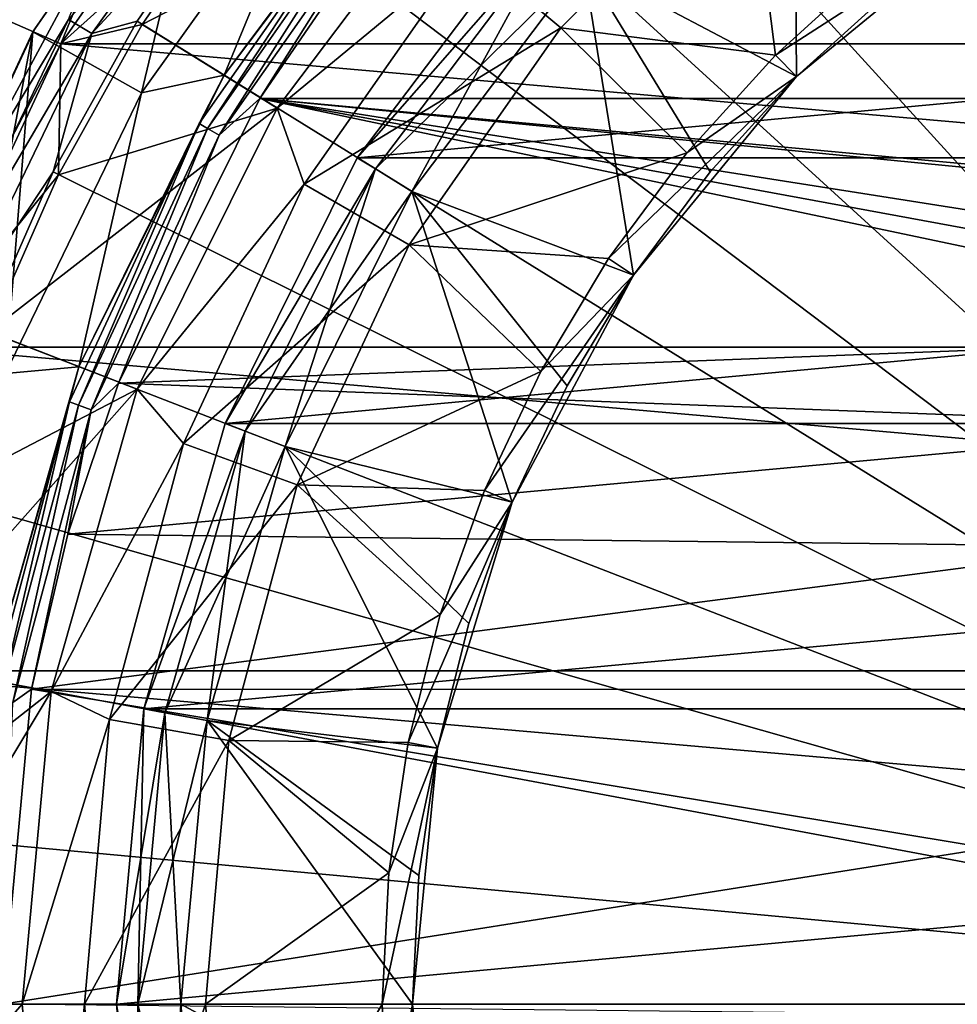
# Model space of a CAD drawing. Units: millimetres. Extents: x -60 to 60, y -80 to 124.
# Drawn here: x -20 to -9, y 0 to 11 of the extents above; entities that cross this region are included whole.
import ezdxf

# ---------------------------------------------------------------- set-up
doc = ezdxf.new("R2010")
doc.units = ezdxf.units.MM
doc.header["$LTSCALE"] = 65.185185
for name, color, linetype in [('1', 7, 'CONTINUOUS'), ('10', 7, 'CONTINUOUS'), ('103', 7, 'CONTINUOUS'), ('11', 7, 'CONTINUOUS'), ('13', 7, 'CONTINUOUS'), ('134', 7, 'CONTINUOUS'), ('15', 7, 'CONTINUOUS'), ('16', 7, 'CONTINUOUS'), ('17', 7, 'CONTINUOUS'), ('18', 7, 'CONTINUOUS'), ('19', 7, 'CONTINUOUS'), ('2', 7, 'CONTINUOUS'), ('20', 7, 'CONTINUOUS'), ('21', 7, 'CONTINUOUS'), ('22', 7, 'CONTINUOUS'), ('23', 7, 'CONTINUOUS'), ('24', 7, 'CONTINUOUS'), ('25', 7, 'CONTINUOUS'), ('26', 7, 'CONTINUOUS'), ('27', 7, 'CONTINUOUS'), ('28', 7, 'CONTINUOUS'), ('29', 7, 'CONTINUOUS'), ('3', 7, 'CONTINUOUS'), ('30', 7, 'CONTINUOUS'), ('39', 7, 'CONTINUOUS'), ('4', 7, 'CONTINUOUS'), ('40', 7, 'CONTINUOUS'), ('5', 7, 'CONTINUOUS'), ('59', 7, 'CONTINUOUS'), ('6', 7, 'CONTINUOUS'), ('61', 7, 'CONTINUOUS'), ('69', 7, 'CONTINUOUS'), ('7', 7, 'CONTINUOUS'), ('73', 7, 'CONTINUOUS'), ('74', 7, 'CONTINUOUS'), ('76', 7, 'CONTINUOUS'), ('8', 7, 'CONTINUOUS'), ('82', 7, 'CONTINUOUS'), ('9', 7, 'CONTINUOUS')]:
    doc.layers.add(name, color=color, linetype=linetype)

msp = doc.modelspace()

# ---------------------------------------------------------------- linework, layer by layer
at = {"layer": '1', "color": 7, "linetype": 'CONTINUOUS', "true_color": 0xaaaaaa}
for points in [[(-13.856, 12.632, 80.5), (-15.942, 9.871, 80.5), (-13.856, 12.632, 80), (-13.856, 12.632, 80.5)], [(-13.856, 12.632, 80), (-15.942, 9.871, 80.5), (-15.942, 9.871, 80), (-13.856, 12.632, 80)], [(-15.942, 9.871, 80.5), (-17.484, 6.773, 80.5), (-15.942, 9.871, 80), (-15.942, 9.871, 80.5)], [(-15.942, 9.871, 80), (-17.484, 6.773, 80.5), (-17.484, 6.773, 80), (-15.942, 9.871, 80)], [(-17.484, 6.773, 80.5), (-18.431, 3.445, 80.5), (-17.484, 6.773, 80), (-17.484, 6.773, 80.5)], [(-17.484, 6.773, 80), (-18.431, 3.445, 80.5), (-18.431, 3.445, 80), (-17.484, 6.773, 80)], [(-18.431, 3.445, 80.5), (-18.75, 0, 80.5), (-18.431, 3.445, 80), (-18.431, 3.445, 80.5)], [(-18.431, 3.445, 80), (-18.75, 0, 80.5), (-18.75, 0, 80), (-18.431, 3.445, 80)]]:
    msp.add_3dface(points, dxfattribs=at)
at = {"layer": '10', "color": 7, "linetype": 'CONTINUOUS', "true_color": 0xaaaaaa}
for points in [[(-18, 0, 71), (-18, 0, 79.5), (-17.694, -3.307, 79.5), (-18, 0, 71)], [(-17.694, -3.307, 71), (-18, 0, 71), (-17.694, -3.307, 79.5), (-17.694, -3.307, 71)]]:
    msp.add_3dface(points, dxfattribs=at)
at = {"layer": '103', "color": 7, "linetype": 'CONTINUOUS', "true_color": 0xaaaaaa}
for points in [[(-17.496, 10.833, 108.117), (-15.208, 13.864, 108.117), (-15.731, 13.2, 108.303), (-17.496, 10.833, 108.117)], [(-17.785, 10.268, 108.303), (-17.496, 10.833, 108.117), (-15.731, 13.2, 108.303), (-17.785, 10.268, 108.303)], [(-17.785, 10.268, 108.303), (-15.731, 13.2, 108.303), (-17.69, 10.213, 108.46), (-17.785, 10.268, 108.303)], [(-17.69, 10.213, 108.46), (-15.731, 13.2, 108.303), (-15.648, 13.13, 108.46), (-17.69, 10.213, 108.46)], [(-17.69, 10.213, 108.46), (-15.648, 13.13, 108.46), (-17.551, 10.133, 108.564), (-17.69, 10.213, 108.46)], [(-17.551, 10.133, 108.564), (-15.648, 13.13, 108.46), (-15.525, 13.027, 108.564), (-17.551, 10.133, 108.564)], [(-17.077, 10.562, 108.6), (-17.551, 10.133, 108.564), (-15.525, 13.027, 108.564), (-17.077, 10.562, 108.6)], [(-16.029, 12.093, 108.6), (-17.077, 10.562, 108.6), (-15.525, 13.027, 108.564), (-16.029, 12.093, 108.6)], [(-19.189, 7.434, 108.117), (-17.496, 10.833, 108.117), (-17.785, 10.268, 108.303), (-19.189, 7.434, 108.117)], [(-17.077, 10.562, 108.6), (-18.727, 7.243, 108.6), (-17.551, 10.133, 108.564), (-17.077, 10.562, 108.6)], [(-19.297, 7.024, 108.303), (-19.189, 7.434, 108.117), (-17.785, 10.268, 108.303), (-19.297, 7.024, 108.303)], [(-19.297, 7.024, 108.303), (-17.785, 10.268, 108.303), (-19.195, 6.986, 108.46), (-19.297, 7.024, 108.303)], [(-19.195, 6.986, 108.46), (-17.785, 10.268, 108.303), (-17.69, 10.213, 108.46), (-19.195, 6.986, 108.46)], [(-19.195, 6.986, 108.46), (-17.69, 10.213, 108.46), (-19.044, 6.931, 108.564), (-19.195, 6.986, 108.46)], [(-19.044, 6.931, 108.564), (-17.69, 10.213, 108.46), (-17.551, 10.133, 108.564), (-19.044, 6.931, 108.564)], [(-18.727, 7.243, 108.6), (-19.044, 6.931, 108.564), (-17.551, 10.133, 108.564), (-18.727, 7.243, 108.6)], [(-20.228, 3.781, 108.117), (-19.189, 7.434, 108.117), (-19.297, 7.024, 108.303), (-20.228, 3.781, 108.117)], [(-18.727, 7.243, 108.6), (-19.316, 5.483, 108.6), (-19.044, 6.931, 108.564), (-18.727, 7.243, 108.6)], [(-20.224, 3.566, 108.303), (-20.228, 3.781, 108.117), (-19.297, 7.024, 108.303), (-20.224, 3.566, 108.303)], [(-20.224, 3.566, 108.303), (-19.297, 7.024, 108.303), (-20.116, 3.547, 108.46), (-20.224, 3.566, 108.303)], [(-20.116, 3.547, 108.46), (-19.297, 7.024, 108.303), (-19.195, 6.986, 108.46), (-20.116, 3.547, 108.46)], [(-20.116, 3.547, 108.46), (-19.195, 6.986, 108.46), (-19.958, 3.519, 108.564), (-20.116, 3.547, 108.46)], [(-19.958, 3.519, 108.564), (-19.195, 6.986, 108.46), (-19.044, 6.931, 108.564), (-19.958, 3.519, 108.564)], [(-19.74, 3.676, 108.6), (-19.958, 3.519, 108.564), (-19.044, 6.931, 108.564), (-19.74, 3.676, 108.6)], [(-19.316, 5.483, 108.6), (-19.74, 3.676, 108.6), (-19.044, 6.931, 108.564), (-19.316, 5.483, 108.6)], [(-19.74, 3.676, 108.6), (-20.079, 0, 108.6), (-19.958, 3.519, 108.564), (-19.74, 3.676, 108.6)]]:
    msp.add_3dface(points, dxfattribs=at)
at = {"layer": '11', "color": 7, "linetype": 'CONTINUOUS', "true_color": 0xaaaaaa}
for points in [[(-18.75, 0, 70.5), (-18.431, -3.445, 70.5), (-18.75, 0, 65.5), (-18.75, 0, 70.5)], [(-18.75, 0, 65.5), (-18.431, -3.445, 70.5), (-18.431, -3.445, 65.5), (-18.75, 0, 65.5)]]:
    msp.add_3dface(points, dxfattribs=at)
at = {"layer": '13', "color": 7, "linetype": 'CONTINUOUS', "true_color": 0xaaaaaa}
for points in [[(-17.159, 14.398, 79.8), (-19.399, 11.2, 79.8), (-17.317, 13.077, 80.5), (-17.159, 14.398, 79.8)], [(-19.399, 11.2, 79.8), (-18.45, 11.424, 80.5), (-17.317, 13.077, 80.5), (-19.399, 11.2, 79.8)], [(-19.399, 11.2, 79.8), (-19.425, 9.672, 80.5), (-18.45, 11.424, 80.5), (-19.399, 11.2, 79.8)], [(-19.399, 11.2, 79.8), (-21.049, 7.661, 79.8), (-19.425, 9.672, 80.5), (-19.399, 11.2, 79.8)], [(-21.049, 7.661, 79.8), (-20.235, 7.839, 80.5), (-19.425, 9.672, 80.5), (-21.049, 7.661, 79.8)]]:
    msp.add_3dface(points, dxfattribs=at)
at = {"layer": '134', "color": 7, "linetype": 'CONTINUOUS', "true_color": 0xaaaaaa}
for points in [[(-17.428, 14.623, 111.122), (-19.702, 11.375, 111.122), (-18.91, 12.515, 111.499), (-17.428, 14.623, 111.122)], [(-16.814, 14.416, 112.039), (-19.311, 11.48, 111.821), (-19.038, 11.318, 112.039), (-16.814, 14.416, 112.039)], [(-17.374, 13.121, 112.121), (-16.814, 14.416, 112.039), (-19.038, 11.318, 112.039), (-17.374, 13.121, 112.121)], [(-18.511, 11.461, 112.121), (-17.374, 13.121, 112.121), (-19.038, 11.318, 112.039), (-18.511, 11.461, 112.121)], [(-18.91, 12.515, 111.499), (-19.702, 11.375, 111.122), (-20.839, 8.941, 111.499), (-18.91, 12.515, 111.499)], [(-18.91, 12.515, 111.499), (-20.839, 8.941, 111.499), (-19.311, 11.48, 111.821), (-18.91, 12.515, 111.499)], [(-19.311, 11.48, 111.821), (-20.839, 8.941, 111.499), (-20.994, 7.997, 111.821), (-19.311, 11.48, 111.821)], [(-19.311, 11.48, 111.821), (-20.994, 7.997, 111.821), (-19.038, 11.318, 112.039), (-19.311, 11.48, 111.821)], [(-19.702, 11.375, 111.122), (-21.378, 7.781, 111.122), (-20.839, 8.941, 111.499), (-19.702, 11.375, 111.122)], [(-19.489, 9.705, 112.121), (-18.511, 11.461, 112.121), (-19.038, 11.318, 112.039), (-19.489, 9.705, 112.121)], [(-19.038, 11.318, 112.039), (-20.994, 7.997, 111.821), (-20.697, 7.884, 112.039), (-19.038, 11.318, 112.039)], [(-19.489, 9.705, 112.121), (-19.038, 11.318, 112.039), (-20.697, 7.884, 112.039), (-19.489, 9.705, 112.121)], [(-20.302, 7.865, 112.121), (-19.489, 9.705, 112.121), (-20.697, 7.884, 112.039), (-20.302, 7.865, 112.121)]]:
    msp.add_3dface(points, dxfattribs=at)
at = {"layer": '15', "color": 7, "linetype": 'CONTINUOUS', "true_color": 0xaaaaaa}
for points in [[(-18.5, 0, 80), (-18.185, -3.399, 80), (-18, 0, 79.5), (-18.5, 0, 80)], [(-18, 0, 79.5), (-18.185, -3.399, 80), (-17.694, -3.307, 79.5), (-18, 0, 79.5)]]:
    msp.add_3dface(points, dxfattribs=at)
at = {"layer": '16', "color": 7, "linetype": 'CONTINUOUS', "true_color": 0xaaaaaa}
for points in [[(-13.672, 12.463, 80), (-15.729, 9.739, 80), (-13.302, 12.127, 79.5), (-13.672, 12.463, 80)], [(-15.729, 9.739, 80), (-15.304, 9.476, 79.5), (-13.302, 12.127, 79.5), (-15.729, 9.739, 80)], [(-15.729, 9.739, 80), (-17.251, 6.683, 80), (-15.304, 9.476, 79.5), (-15.729, 9.739, 80)], [(-17.251, 6.683, 80), (-16.785, 6.502, 79.5), (-15.304, 9.476, 79.5), (-17.251, 6.683, 80)], [(-17.251, 6.683, 80), (-18.185, 3.399, 80), (-16.785, 6.502, 79.5), (-17.251, 6.683, 80)], [(-18.185, 3.399, 80), (-17.694, 3.307, 79.5), (-16.785, 6.502, 79.5), (-18.185, 3.399, 80)], [(-18.185, 3.399, 80), (-18.5, 0, 80), (-17.694, 3.307, 79.5), (-18.185, 3.399, 80)], [(-18.5, 0, 80), (-18, 0, 79.5), (-17.694, 3.307, 79.5), (-18.5, 0, 80)]]:
    msp.add_3dface(points, dxfattribs=at)
at = {"layer": '17', "color": 7, "linetype": 'CONTINUOUS', "true_color": 0xaaaaaa}
for points in [[(-18.5, 0, 70.5), (-18, 0, 71), (-17.694, -3.307, 71), (-18.5, 0, 70.5)], [(-18.185, -3.399, 70.5), (-18.5, 0, 70.5), (-17.694, -3.307, 71), (-18.185, -3.399, 70.5)]]:
    msp.add_3dface(points, dxfattribs=at)
at = {"layer": '18', "color": 7, "linetype": 'CONTINUOUS', "true_color": 0xaaaaaa}
for points in [[(-15.304, 9.476, 71), (-15.729, 9.739, 70.5), (-13.672, 12.463, 70.5), (-15.304, 9.476, 71)], [(-13.302, 12.127, 71), (-15.304, 9.476, 71), (-13.672, 12.463, 70.5), (-13.302, 12.127, 71)], [(-16.785, 6.502, 71), (-17.251, 6.683, 70.5), (-15.729, 9.739, 70.5), (-16.785, 6.502, 71)], [(-15.304, 9.476, 71), (-16.785, 6.502, 71), (-15.729, 9.739, 70.5), (-15.304, 9.476, 71)], [(-17.694, 3.307, 71), (-18.185, 3.399, 70.5), (-17.251, 6.683, 70.5), (-17.694, 3.307, 71)], [(-16.785, 6.502, 71), (-17.694, 3.307, 71), (-17.251, 6.683, 70.5), (-16.785, 6.502, 71)], [(-18, 0, 71), (-18.5, 0, 70.5), (-18.185, 3.399, 70.5), (-18, 0, 71)], [(-17.694, 3.307, 71), (-18, 0, 71), (-18.185, 3.399, 70.5), (-17.694, 3.307, 71)]]:
    msp.add_3dface(points, dxfattribs=at)
at = {"layer": '19', "color": 7, "linetype": 'CONTINUOUS', "true_color": 0xaaaaaa}
for points in [[(-15.942, 9.871, 80.5), (-13.856, 12.632, 80.5), (-13.672, 12.463, 80.5), (-15.942, 9.871, 80.5)], [(-15.729, 9.739, 80.5), (-15.942, 9.871, 80.5), (-13.672, 12.463, 80.5), (-15.729, 9.739, 80.5)], [(-17.484, 6.773, 80.5), (-15.942, 9.871, 80.5), (-15.729, 9.739, 80.5), (-17.484, 6.773, 80.5)], [(-17.251, 6.683, 80.5), (-17.484, 6.773, 80.5), (-15.729, 9.739, 80.5), (-17.251, 6.683, 80.5)], [(-18.431, 3.445, 80.5), (-17.484, 6.773, 80.5), (-17.251, 6.683, 80.5), (-18.431, 3.445, 80.5)], [(-18.185, 3.399, 80.5), (-18.431, 3.445, 80.5), (-17.251, 6.683, 80.5), (-18.185, 3.399, 80.5)], [(-18.75, 0, 80.5), (-18.431, 3.445, 80.5), (-18.5, 0, 80.5), (-18.75, 0, 80.5)], [(-18.5, 0, 80.5), (-18.431, 3.445, 80.5), (-18.185, 3.399, 80.5), (-18.5, 0, 80.5)], [(-18.431, -3.445, 80.5), (-18.75, 0, 80.5), (-18.185, -3.399, 80.5), (-18.431, -3.445, 80.5)], [(-18.185, -3.399, 80.5), (-18.75, 0, 80.5), (-18.5, 0, 80.5), (-18.185, -3.399, 80.5)]]:
    msp.add_3dface(points, dxfattribs=at)
at = {"layer": '2', "color": 7, "linetype": 'CONTINUOUS', "true_color": 0xaaaaaa}
for points in [[(-13.856, 12.632, 80), (-15.942, 9.871, 80), (-13.672, 12.463, 80), (-13.856, 12.632, 80)], [(-13.672, 12.463, 80), (-15.942, 9.871, 80), (-15.729, 9.739, 80), (-13.672, 12.463, 80)], [(-15.942, 9.871, 80), (-17.484, 6.773, 80), (-15.729, 9.739, 80), (-15.942, 9.871, 80)], [(-15.729, 9.739, 80), (-17.484, 6.773, 80), (-17.251, 6.683, 80), (-15.729, 9.739, 80)], [(-17.484, 6.773, 80), (-18.431, 3.445, 80), (-17.251, 6.683, 80), (-17.484, 6.773, 80)], [(-17.251, 6.683, 80), (-18.431, 3.445, 80), (-18.185, 3.399, 80), (-17.251, 6.683, 80)], [(-18.431, 3.445, 80), (-18.75, 0, 80), (-18.185, 3.399, 80), (-18.431, 3.445, 80)], [(-18.185, 3.399, 80), (-18.75, 0, 80), (-18.5, 0, 80), (-18.185, 3.399, 80)], [(-18.75, 0, 80), (-18.431, -3.445, 80), (-18.5, 0, 80), (-18.75, 0, 80)], [(-18.5, 0, 80), (-18.431, -3.445, 80), (-18.185, -3.399, 80), (-18.5, 0, 80)]]:
    msp.add_3dface(points, dxfattribs=at)
at = {"layer": '20', "color": 7, "linetype": 'CONTINUOUS', "true_color": 0xaaaaaa}
for points in [[(-11.384, 13.567, 89.399), (-14.649, 12.292, 85.027), (-13.567, 11.384, 89.399), (-11.384, 13.567, 89.399)], [(-11.384, 13.567, 89.399), (-13.567, 11.384, 89.399), (-11.066, 11.066, 93.5), (-11.384, 13.567, 89.399)], [(-9.928, 12.098, 93.5), (-11.384, 13.567, 89.399), (-11.066, 11.066, 93.5), (-9.928, 12.098, 93.5)], [(-14.669, 13.373, 80.5), (-16.877, 10.45, 80.5), (-14.649, 12.292, 85.027), (-14.669, 13.373, 80.5)], [(-14.649, 12.292, 85.027), (-16.877, 10.45, 80.5), (-16.561, 9.561, 85.027), (-14.649, 12.292, 85.027)], [(-14.649, 12.292, 85.027), (-16.561, 9.561, 85.027), (-13.567, 11.384, 89.399), (-14.649, 12.292, 85.027)], [(-13.567, 11.384, 89.399), (-16.561, 9.561, 85.027), (-15.338, 8.855, 89.399), (-13.567, 11.384, 89.399)], [(-13.567, 11.384, 89.399), (-15.338, 8.855, 89.399), (-12.098, 9.928, 93.5), (-13.567, 11.384, 89.399)], [(-11.066, 11.066, 93.5), (-13.567, 11.384, 89.399), (-12.098, 9.928, 93.5), (-11.066, 11.066, 93.5)], [(-16.877, 10.45, 80.5), (-18.51, 7.171, 80.5), (-16.561, 9.561, 85.027), (-16.877, 10.45, 80.5)], [(-12.098, 9.928, 93.5), (-15.338, 8.855, 89.399), (-13.012, 8.695, 93.5), (-12.098, 9.928, 93.5)], [(-16.561, 9.561, 85.027), (-18.51, 7.171, 80.5), (-17.97, 6.54, 85.027), (-16.561, 9.561, 85.027)], [(-16.561, 9.561, 85.027), (-17.97, 6.54, 85.027), (-15.338, 8.855, 89.399), (-16.561, 9.561, 85.027)], [(-15.338, 8.855, 89.399), (-17.97, 6.54, 85.027), (-16.643, 6.057, 89.399), (-15.338, 8.855, 89.399)], [(-15.338, 8.855, 89.399), (-16.643, 6.057, 89.399), (-13.802, 7.377, 93.5), (-15.338, 8.855, 89.399)], [(-13.012, 8.695, 93.5), (-15.338, 8.855, 89.399), (-13.802, 7.377, 93.5), (-13.012, 8.695, 93.5)], [(-13.802, 7.377, 93.5), (-16.643, 6.057, 89.399), (-14.459, 5.989, 93.5), (-13.802, 7.377, 93.5)], [(-18.51, 7.171, 80.5), (-19.512, 3.647, 80.5), (-17.97, 6.54, 85.027), (-18.51, 7.171, 80.5)], [(-17.97, 6.54, 85.027), (-19.512, 3.647, 80.5), (-18.832, 3.321, 85.027), (-17.97, 6.54, 85.027)], [(-17.97, 6.54, 85.027), (-18.832, 3.321, 85.027), (-16.643, 6.057, 89.399), (-17.97, 6.54, 85.027)], [(-16.643, 6.057, 89.399), (-18.832, 3.321, 85.027), (-17.442, 3.075, 89.399), (-16.643, 6.057, 89.399)], [(-16.643, 6.057, 89.399), (-17.442, 3.075, 89.399), (-14.976, 4.543, 93.5), (-16.643, 6.057, 89.399)], [(-14.459, 5.989, 93.5), (-16.643, 6.057, 89.399), (-14.976, 4.543, 93.5), (-14.459, 5.989, 93.5)], [(-14.976, 4.543, 93.5), (-17.442, 3.075, 89.399), (-15.349, 3.053, 93.5), (-14.976, 4.543, 93.5)], [(-19.512, 3.647, 80.5), (-19.85, 0, 80.5), (-18.832, 3.321, 85.027), (-19.512, 3.647, 80.5)], [(-18.832, 3.321, 85.027), (-19.85, 0, 80.5), (-19.123, 0, 85.027), (-18.832, 3.321, 85.027)], [(-18.832, 3.321, 85.027), (-19.123, 0, 85.027), (-17.442, 3.075, 89.399), (-18.832, 3.321, 85.027)], [(-17.442, 3.075, 89.399), (-19.123, 0, 85.027), (-17.711, 0, 89.399), (-17.442, 3.075, 89.399)], [(-17.442, 3.075, 89.399), (-17.711, 0, 89.399), (-15.575, 1.534, 93.5), (-17.442, 3.075, 89.399)], [(-15.349, 3.053, 93.5), (-17.442, 3.075, 89.399), (-15.575, 1.534, 93.5), (-15.349, 3.053, 93.5)], [(-15.575, 1.534, 93.5), (-17.711, 0, 89.399), (-15.65, 0, 93.5), (-15.575, 1.534, 93.5)]]:
    msp.add_3dface(points, dxfattribs=at)
at = {"layer": '21', "color": 7, "linetype": 'CONTINUOUS', "true_color": 0xaaaaaa}
for points in [[(-9.928, 12.098, 93.5), (-11.066, 11.066, 93.5), (-8.5, 12.721, 93.5), (-9.928, 12.098, 93.5)], [(-8.5, 12.721, 93.5), (-11.066, 11.066, 93.5), (-10.819, 10.819, 93.5), (-8.5, 12.721, 93.5)], [(-11.066, 11.066, 93.5), (-12.098, 9.928, 93.5), (-10.819, 10.819, 93.5), (-11.066, 11.066, 93.5)], [(-12.098, 9.928, 93.5), (-13.012, 8.695, 93.5), (-10.819, 10.819, 93.5), (-12.098, 9.928, 93.5)], [(-10.819, 10.819, 93.5), (-13.012, 8.695, 93.5), (-12.721, 8.5, 93.5), (-10.819, 10.819, 93.5)], [(-13.012, 8.695, 93.5), (-13.802, 7.377, 93.5), (-12.721, 8.5, 93.5), (-13.012, 8.695, 93.5)], [(-13.802, 7.377, 93.5), (-14.459, 5.989, 93.5), (-12.721, 8.5, 93.5), (-13.802, 7.377, 93.5)], [(-12.721, 8.5, 93.5), (-14.459, 5.989, 93.5), (-14.135, 5.855, 93.5), (-12.721, 8.5, 93.5)], [(-14.459, 5.989, 93.5), (-14.976, 4.543, 93.5), (-14.135, 5.855, 93.5), (-14.459, 5.989, 93.5)], [(-14.976, 4.543, 93.5), (-15.349, 3.053, 93.5), (-14.135, 5.855, 93.5), (-14.976, 4.543, 93.5)], [(-14.135, 5.855, 93.5), (-15.349, 3.053, 93.5), (-15.006, 2.985, 93.5), (-14.135, 5.855, 93.5)], [(-15.575, 1.534, 93.5), (-15.65, 0, 93.5), (-15.006, 2.985, 93.5), (-15.575, 1.534, 93.5)], [(-15.65, 0, 93.5), (-15.3, 0, 93.5), (-15.006, 2.985, 93.5), (-15.65, 0, 93.5)], [(-15.349, 3.053, 93.5), (-15.575, 1.534, 93.5), (-15.006, 2.985, 93.5), (-15.349, 3.053, 93.5)], [(-15.65, 0, 93.5), (-15.575, -1.534, 93.5), (-15.3, 0, 93.5), (-15.65, 0, 93.5)], [(-15.3, 0, 93.5), (-15.575, -1.534, 93.5), (-15.006, -2.985, 93.5), (-15.3, 0, 93.5)]]:
    msp.add_3dface(points, dxfattribs=at)
at = {"layer": '22', "color": 7, "linetype": 'CONTINUOUS', "true_color": 0xaaaaaa}
for points in [[(-8.5, 12.721, 93.5), (-10.819, 10.819, 93.5), (-8.5, 12.721, 92.5), (-8.5, 12.721, 93.5)], [(-8.5, 12.721, 92.5), (-10.819, 10.819, 93.5), (-9.706, 11.827, 92.5), (-8.5, 12.721, 92.5)], [(-9.706, 11.827, 92.5), (-10.819, 10.819, 93.5), (-10.819, 10.819, 92.5), (-9.706, 11.827, 92.5)], [(-10.819, 10.819, 93.5), (-12.721, 8.5, 93.5), (-10.819, 10.819, 92.5), (-10.819, 10.819, 93.5)], [(-10.819, 10.819, 92.5), (-12.721, 8.5, 93.5), (-11.827, 9.706, 92.5), (-10.819, 10.819, 92.5)], [(-11.827, 9.706, 92.5), (-12.721, 8.5, 93.5), (-12.721, 8.5, 92.5), (-11.827, 9.706, 92.5)], [(-12.721, 8.5, 93.5), (-14.135, 5.855, 93.5), (-12.721, 8.5, 92.5), (-12.721, 8.5, 93.5)], [(-12.721, 8.5, 92.5), (-14.135, 5.855, 93.5), (-13.493, 7.212, 92.5), (-12.721, 8.5, 92.5)], [(-13.493, 7.212, 92.5), (-14.135, 5.855, 93.5), (-14.135, 5.855, 92.5), (-13.493, 7.212, 92.5)], [(-14.135, 5.855, 93.5), (-15.006, 2.985, 93.5), (-14.135, 5.855, 92.5), (-14.135, 5.855, 93.5)], [(-14.135, 5.855, 92.5), (-15.006, 2.985, 93.5), (-14.641, 4.441, 92.5), (-14.135, 5.855, 92.5)], [(-14.641, 4.441, 92.5), (-15.006, 2.985, 93.5), (-15.006, 2.985, 92.5), (-14.641, 4.441, 92.5)], [(-15.006, 2.985, 93.5), (-15.3, 0, 93.5), (-15.006, 2.985, 92.5), (-15.006, 2.985, 93.5)], [(-15.006, 2.985, 92.5), (-15.3, 0, 93.5), (-15.226, 1.5, 92.5), (-15.006, 2.985, 92.5)], [(-15.226, 1.5, 92.5), (-15.3, 0, 93.5), (-15.3, 0, 92.5), (-15.226, 1.5, 92.5)]]:
    msp.add_3dface(points, dxfattribs=at)
at = {"layer": '23', "color": 7, "linetype": 'CONTINUOUS', "true_color": 0xaaaaaa}
for points in [[(-10.847, 14.364, 85.082), (-10.819, 10.819, 92.5), (-13.302, 12.127, 85.082), (-10.847, 14.364, 85.082)], [(-9.706, 11.827, 92.5), (-10.819, 10.819, 92.5), (-10.847, 14.364, 85.082), (-9.706, 11.827, 92.5)], [(-13.302, 12.127, 85.082), (-12.721, 8.5, 92.5), (-15.304, 9.476, 85.082), (-13.302, 12.127, 85.082)], [(-10.819, 10.819, 92.5), (-11.827, 9.706, 92.5), (-13.302, 12.127, 85.082), (-10.819, 10.819, 92.5)], [(-11.827, 9.706, 92.5), (-12.721, 8.5, 92.5), (-13.302, 12.127, 85.082), (-11.827, 9.706, 92.5)], [(-15.304, 9.476, 85.082), (-14.135, 5.855, 92.5), (-16.785, 6.502, 85.082), (-15.304, 9.476, 85.082)], [(-12.721, 8.5, 92.5), (-13.493, 7.212, 92.5), (-15.304, 9.476, 85.082), (-12.721, 8.5, 92.5)], [(-13.493, 7.212, 92.5), (-14.135, 5.855, 92.5), (-15.304, 9.476, 85.082), (-13.493, 7.212, 92.5)], [(-16.785, 6.502, 85.082), (-15.006, 2.985, 92.5), (-17.694, 3.308, 85.082), (-16.785, 6.502, 85.082)], [(-14.135, 5.855, 92.5), (-14.641, 4.441, 92.5), (-16.785, 6.502, 85.082), (-14.135, 5.855, 92.5)], [(-14.641, 4.441, 92.5), (-15.006, 2.985, 92.5), (-16.785, 6.502, 85.082), (-14.641, 4.441, 92.5)], [(-17.694, 3.308, 85.082), (-15.3, 0, 92.5), (-18, 0, 85.082), (-17.694, 3.308, 85.082)], [(-15.006, 2.985, 92.5), (-15.226, 1.5, 92.5), (-17.694, 3.308, 85.082), (-15.006, 2.985, 92.5)], [(-15.226, 1.5, 92.5), (-15.3, 0, 92.5), (-17.694, 3.308, 85.082), (-15.226, 1.5, 92.5)]]:
    msp.add_3dface(points, dxfattribs=at)
at = {"layer": '24', "color": 7, "linetype": 'CONTINUOUS', "true_color": 0xaaaaaa}
for points in [[(-13.302, 12.127, 85.082), (-15.304, 9.476, 85.082), (-13.302, 12.127, 81), (-13.302, 12.127, 85.082)], [(-13.302, 12.127, 81), (-15.304, 9.476, 85.082), (-15.304, 9.476, 81), (-13.302, 12.127, 81)], [(-15.304, 9.476, 85.082), (-16.785, 6.502, 85.082), (-15.304, 9.476, 81), (-15.304, 9.476, 85.082)], [(-15.304, 9.476, 81), (-16.785, 6.502, 85.082), (-16.784, 6.502, 81), (-15.304, 9.476, 81)], [(-16.785, 6.502, 85.082), (-17.694, 3.308, 85.082), (-16.784, 6.502, 81), (-16.785, 6.502, 85.082)], [(-16.784, 6.502, 81), (-17.694, 3.308, 85.082), (-17.694, 3.307, 81), (-16.784, 6.502, 81)], [(-17.694, 3.308, 85.082), (-18, 0, 85.082), (-17.694, 3.307, 81), (-17.694, 3.308, 85.082)], [(-17.694, 3.307, 81), (-18, 0, 85.082), (-18, 0, 81), (-17.694, 3.307, 81)]]:
    msp.add_3dface(points, dxfattribs=at)
at = {"layer": '25', "color": 7, "linetype": 'CONTINUOUS', "true_color": 0xaaaaaa}
for points in [[(-19.85, 0, 80.5), (-19.512, -3.647, 80.5), (-19.123, 0, 85.027), (-19.85, 0, 80.5)], [(-19.123, 0, 85.027), (-19.512, -3.647, 80.5), (-18.832, -3.321, 85.027), (-19.123, 0, 85.027)], [(-17.711, 0, 89.399), (-19.123, 0, 85.027), (-18.832, -3.321, 85.027), (-17.711, 0, 89.399)], [(-17.711, 0, 89.399), (-18.832, -3.321, 85.027), (-17.442, -3.075, 89.399), (-17.711, 0, 89.399)], [(-15.65, 0, 93.5), (-17.711, 0, 89.399), (-17.442, -3.075, 89.399), (-15.65, 0, 93.5)], [(-15.575, -1.534, 93.5), (-15.65, 0, 93.5), (-17.442, -3.075, 89.399), (-15.575, -1.534, 93.5)]]:
    msp.add_3dface(points, dxfattribs=at)
at = {"layer": '26', "color": 7, "linetype": 'CONTINUOUS', "true_color": 0xaaaaaa}
for points in [[(-15.3, 0, 93.5), (-15.006, -2.985, 93.5), (-15.3, 0, 92.5), (-15.3, 0, 93.5)], [(-15.3, 0, 92.5), (-15.006, -2.985, 93.5), (-15.226, -1.5, 92.5), (-15.3, 0, 92.5)]]:
    msp.add_3dface(points, dxfattribs=at)
at = {"layer": '27', "color": 7, "linetype": 'CONTINUOUS', "true_color": 0xaaaaaa}
for points in [[(-18, 0, 85.082), (-15.3, 0, 92.5), (-15.226, -1.5, 92.5), (-18, 0, 85.082)], [(-18, 0, 85.082), (-15.226, -1.5, 92.5), (-17.694, -3.308, 85.082), (-18, 0, 85.082)]]:
    msp.add_3dface(points, dxfattribs=at)
at = {"layer": '28', "color": 7, "linetype": 'CONTINUOUS', "true_color": 0xaaaaaa}
for points in [[(-18, 0, 81), (-18, 0, 85.082), (-17.694, -3.308, 85.082), (-18, 0, 81)], [(-18, 0, 81), (-17.694, -3.308, 85.082), (-17.694, -3.307, 81), (-18, 0, 81)]]:
    msp.add_3dface(points, dxfattribs=at)
at = {"layer": '29', "color": 7, "linetype": 'CONTINUOUS', "true_color": 0xaaaaaa}
for points in [[(-18.185, -3.399, 80.5), (-18.5, 0, 80.5), (-17.694, -3.307, 81), (-18.185, -3.399, 80.5)], [(-18.5, 0, 80.5), (-18, 0, 81), (-17.694, -3.307, 81), (-18.5, 0, 80.5)]]:
    msp.add_3dface(points, dxfattribs=at)
at = {"layer": '3', "color": 7, "linetype": 'CONTINUOUS', "true_color": 0xaaaaaa}
for points in [[(-15.304, 9.476, 71), (-13.302, 12.127, 71), (-15.304, 9.476, 79.5), (-15.304, 9.476, 71)], [(-15.304, 9.476, 79.5), (-13.302, 12.127, 71), (-13.302, 12.127, 79.5), (-15.304, 9.476, 79.5)], [(-16.785, 6.502, 71), (-15.304, 9.476, 71), (-16.785, 6.502, 79.5), (-16.785, 6.502, 71)], [(-16.785, 6.502, 79.5), (-15.304, 9.476, 71), (-15.304, 9.476, 79.5), (-16.785, 6.502, 79.5)], [(-17.694, 3.307, 71), (-16.785, 6.502, 71), (-17.694, 3.307, 79.5), (-17.694, 3.307, 71)], [(-17.694, 3.307, 79.5), (-16.785, 6.502, 71), (-16.785, 6.502, 79.5), (-17.694, 3.307, 79.5)], [(-18, 0, 71), (-17.694, 3.307, 71), (-18, 0, 79.5), (-18, 0, 71)], [(-18, 0, 79.5), (-17.694, 3.307, 71), (-17.694, 3.307, 79.5), (-18, 0, 79.5)]]:
    msp.add_3dface(points, dxfattribs=at)
at = {"layer": '30', "color": 7, "linetype": 'CONTINUOUS', "true_color": 0xaaaaaa}
for points in [[(-15.729, 9.739, 80.5), (-13.672, 12.463, 80.5), (-15.304, 9.476, 81), (-15.729, 9.739, 80.5)], [(-13.672, 12.463, 80.5), (-13.302, 12.127, 81), (-15.304, 9.476, 81), (-13.672, 12.463, 80.5)], [(-17.251, 6.683, 80.5), (-15.729, 9.739, 80.5), (-16.784, 6.502, 81), (-17.251, 6.683, 80.5)], [(-15.729, 9.739, 80.5), (-15.304, 9.476, 81), (-16.784, 6.502, 81), (-15.729, 9.739, 80.5)], [(-18.185, 3.399, 80.5), (-17.251, 6.683, 80.5), (-17.694, 3.307, 81), (-18.185, 3.399, 80.5)], [(-17.251, 6.683, 80.5), (-16.784, 6.502, 81), (-17.694, 3.307, 81), (-17.251, 6.683, 80.5)], [(-18.5, 0, 80.5), (-18.185, 3.399, 80.5), (-18, 0, 81), (-18.5, 0, 80.5)], [(-18.185, 3.399, 80.5), (-17.694, 3.307, 81), (-18, 0, 81), (-18.185, 3.399, 80.5)]]:
    msp.add_3dface(points, dxfattribs=at)
at = {"layer": '39', "color": 7, "linetype": 'CONTINUOUS', "true_color": 0xaaaaaa}
for points in [[(-60, -65.5, 57.5), (-60, 29, 57.5), (-17.159, -14.398, 57.5), (-60, -65.5, 57.5)], [(-21.049, 7.661, 57.5), (-60, 29, 57.5), (-19.399, 11.2, 57.5), (-21.049, 7.661, 57.5)], [(-19.399, 11.2, 57.5), (-60, 29, 57.5), (-17.159, 14.398, 57.5), (-19.399, 11.2, 57.5)], [(-17.159, -14.398, 57.5), (-60, 29, 57.5), (-19.399, -11.2, 57.5), (-17.159, -14.398, 57.5)], [(-19.399, -11.2, 57.5), (-60, 29, 57.5), (-21.049, -7.661, 57.5), (-19.399, -11.2, 57.5)]]:
    msp.add_3dface(points, dxfattribs=at)
at = {"layer": '4', "color": 7, "linetype": 'CONTINUOUS', "true_color": 0xaaaaaa}
for points in [[(-15.942, 9.871, 70.5), (-13.856, 12.632, 70.5), (-13.672, 12.463, 70.5), (-15.942, 9.871, 70.5)], [(-15.729, 9.739, 70.5), (-15.942, 9.871, 70.5), (-13.672, 12.463, 70.5), (-15.729, 9.739, 70.5)], [(-17.484, 6.773, 70.5), (-15.942, 9.871, 70.5), (-15.729, 9.739, 70.5), (-17.484, 6.773, 70.5)], [(-17.251, 6.683, 70.5), (-17.484, 6.773, 70.5), (-15.729, 9.739, 70.5), (-17.251, 6.683, 70.5)], [(-18.431, 3.445, 70.5), (-17.484, 6.773, 70.5), (-17.251, 6.683, 70.5), (-18.431, 3.445, 70.5)], [(-18.185, 3.399, 70.5), (-18.431, 3.445, 70.5), (-17.251, 6.683, 70.5), (-18.185, 3.399, 70.5)], [(-18.75, 0, 70.5), (-18.431, 3.445, 70.5), (-18.5, 0, 70.5), (-18.75, 0, 70.5)], [(-18.5, 0, 70.5), (-18.431, 3.445, 70.5), (-18.185, 3.399, 70.5), (-18.5, 0, 70.5)], [(-18.431, -3.445, 70.5), (-18.75, 0, 70.5), (-18.185, -3.399, 70.5), (-18.431, -3.445, 70.5)], [(-18.185, -3.399, 70.5), (-18.75, 0, 70.5), (-18.5, 0, 70.5), (-18.185, -3.399, 70.5)]]:
    msp.add_3dface(points, dxfattribs=at)
at = {"layer": '40', "color": 7, "linetype": 'CONTINUOUS', "true_color": 0xaaaaaa}
for points in [[(-59.5, -65.5, 65.5), (-8.424, 72.057, 65.5), (-59.5, 123.5, 65.5), (-59.5, -65.5, 65.5)], [(-9.116, 70.081, 65.5), (-8.424, 72.057, 65.5), (-59.5, -65.5, 65.5), (-9.116, 70.081, 65.5)], [(-9.35, 68, 65.5), (-9.116, 70.081, 65.5), (-59.5, -65.5, 65.5), (-9.35, 68, 65.5)], [(-9.116, 65.919, 65.5), (-9.35, 68, 65.5), (-59.5, -65.5, 65.5), (-9.116, 65.919, 65.5)], [(-8.424, 63.943, 65.5), (-9.116, 65.919, 65.5), (-59.5, -65.5, 65.5), (-8.424, 63.943, 65.5)], [(-7.31, 62.17, 65.5), (-8.424, 63.943, 65.5), (-59.5, -65.5, 65.5), (-7.31, 62.17, 65.5)], [(-5.83, 60.69, 65.5), (-7.31, 62.17, 65.5), (-59.5, -65.5, 65.5), (-5.83, 60.69, 65.5)], [(-4.057, 59.576, 65.5), (-5.83, 60.69, 65.5), (-59.5, -65.5, 65.5), (-4.057, 59.576, 65.5)], [(-2.081, 58.884, 65.5), (-4.057, 59.576, 65.5), (-59.5, -65.5, 65.5), (-2.081, 58.884, 65.5)], [(0, 58.65, 65.5), (-2.081, 58.884, 65.5), (-59.5, -65.5, 65.5), (0, 58.65, 65.5)], [(-19.399, 11.2, 65.5), (0, 58.65, 65.5), (-59.5, -65.5, 65.5), (-19.399, 11.2, 65.5)], [(-19.399, 11.2, 65.5), (-17.159, 14.398, 65.5), (0, 58.65, 65.5), (-19.399, 11.2, 65.5)], [(-21.049, 7.661, 65.5), (-19.399, 11.2, 65.5), (-59.5, -65.5, 65.5), (-21.049, 7.661, 65.5)]]:
    msp.add_3dface(points, dxfattribs=at)
at = {"layer": '5', "color": 7, "linetype": 'CONTINUOUS', "true_color": 0xaaaaaa}
for points in [[(-13.856, 12.632, 70.5), (-15.942, 9.871, 70.5), (-13.856, 12.632, 65.5), (-13.856, 12.632, 70.5)], [(-13.856, 12.632, 65.5), (-15.942, 9.871, 70.5), (-15.942, 9.871, 65.5), (-13.856, 12.632, 65.5)], [(-15.942, 9.871, 70.5), (-17.484, 6.773, 70.5), (-15.942, 9.871, 65.5), (-15.942, 9.871, 70.5)], [(-15.942, 9.871, 65.5), (-17.484, 6.773, 70.5), (-17.484, 6.773, 65.5), (-15.942, 9.871, 65.5)], [(-17.484, 6.773, 70.5), (-18.431, 3.445, 70.5), (-17.484, 6.773, 65.5), (-17.484, 6.773, 70.5)], [(-17.484, 6.773, 65.5), (-18.431, 3.445, 70.5), (-18.431, 3.445, 65.5), (-17.484, 6.773, 65.5)], [(-18.431, 3.445, 70.5), (-18.75, 0, 70.5), (-18.431, 3.445, 65.5), (-18.431, 3.445, 70.5)], [(-18.75, 0, 70.5), (-18.75, 0, 65.5), (-18.431, 3.445, 65.5), (-18.75, 0, 70.5)]]:
    msp.add_3dface(points, dxfattribs=at)
at = {"layer": '59', "color": 7, "linetype": 'CONTINUOUS', "true_color": 0xaaaaaa}
for points in [[(-17.159, 14.398, 34.5), (-19.399, 11.2, 34.5), (-17.159, 14.398, 57.5), (-17.159, 14.398, 34.5)], [(-19.399, 11.2, 34.5), (-19.399, 11.2, 57.5), (-17.159, 14.398, 57.5), (-19.399, 11.2, 34.5)], [(-19.399, 11.2, 34.5), (-21.049, 7.661, 34.5), (-19.399, 11.2, 57.5), (-19.399, 11.2, 34.5)], [(-21.049, 7.661, 34.5), (-21.049, 7.661, 57.5), (-19.399, 11.2, 57.5), (-21.049, 7.661, 34.5)]]:
    msp.add_3dface(points, dxfattribs=at)
at = {"layer": '6', "color": 7, "linetype": 'CONTINUOUS', "true_color": 0xaaaaaa}
for points in [[(-17.159, 14.398, 34.5), (19.399, 11.2, 34.5), (-19.399, 11.2, 34.5), (-17.159, 14.398, 34.5)], [(17.159, 14.398, 34.5), (19.399, 11.2, 34.5), (-17.159, 14.398, 34.5), (17.159, 14.398, 34.5)], [(-19.399, 11.2, 34.5), (21.049, 7.661, 34.5), (-21.049, 7.661, 34.5), (-19.399, 11.2, 34.5)], [(19.399, 11.2, 34.5), (21.049, 7.661, 34.5), (-19.399, 11.2, 34.5), (19.399, 11.2, 34.5)], [(-21.049, 7.661, 34.5), (22.06, 3.889, 34.5), (-22.06, 3.889, 34.5), (-21.049, 7.661, 34.5)], [(21.049, 7.661, 34.5), (22.06, 3.889, 34.5), (-21.049, 7.661, 34.5), (21.049, 7.661, 34.5)], [(22.4, 0, 34.5), (-22.4, 0, 34.5), (-22.06, 3.889, 34.5), (22.4, 0, 34.5)], [(22.06, 3.889, 34.5), (22.4, 0, 34.5), (-22.06, 3.889, 34.5), (22.06, 3.889, 34.5)], [(-22.06, -3.889, 34.5), (-22.4, 0, 34.5), (22.06, -3.889, 34.5), (-22.06, -3.889, 34.5)], [(22.06, -3.889, 34.5), (-22.4, 0, 34.5), (22.4, 0, 34.5), (22.06, -3.889, 34.5)]]:
    msp.add_3dface(points, dxfattribs=at)
at = {"layer": '61', "color": 7, "linetype": 'CONTINUOUS', "true_color": 0xaaaaaa}
for points in [[(15.942, 9.871, 65.5), (13.856, 12.632, 65.5), (-15.942, 9.871, 65.5), (15.942, 9.871, 65.5)], [(13.856, 12.632, 65.5), (-13.856, 12.632, 65.5), (-15.942, 9.871, 65.5), (13.856, 12.632, 65.5)], [(17.484, 6.773, 65.5), (15.942, 9.871, 65.5), (-17.484, 6.773, 65.5), (17.484, 6.773, 65.5)], [(15.942, 9.871, 65.5), (-15.942, 9.871, 65.5), (-17.484, 6.773, 65.5), (15.942, 9.871, 65.5)], [(18.431, 3.445, 65.5), (17.484, 6.773, 65.5), (-18.431, 3.445, 65.5), (18.431, 3.445, 65.5)], [(17.484, 6.773, 65.5), (-17.484, 6.773, 65.5), (-18.431, 3.445, 65.5), (17.484, 6.773, 65.5)], [(-18.75, 0, 65.5), (18.75, 0, 65.5), (18.431, 3.445, 65.5), (-18.75, 0, 65.5)], [(-18.75, 0, 65.5), (18.431, 3.445, 65.5), (-18.431, 3.445, 65.5), (-18.75, 0, 65.5)], [(18.75, 0, 65.5), (-18.75, 0, 65.5), (-18.431, -3.445, 65.5), (18.75, 0, 65.5)], [(18.75, 0, 65.5), (-18.431, -3.445, 65.5), (18.431, -3.445, 65.5), (18.75, 0, 65.5)]]:
    msp.add_3dface(points, dxfattribs=at)
at = {"layer": '69', "color": 7, "linetype": 'CONTINUOUS', "true_color": 0xaaaaaa}
for points in [[(-16.029, 12.093, 108.6), (17.077, 10.562, 108.6), (-17.077, 10.562, 108.6), (-16.029, 12.093, 108.6)], [(16.029, 12.093, 108.6), (17.077, 10.562, 108.6), (-16.029, 12.093, 108.6), (16.029, 12.093, 108.6)], [(-18.727, 7.243, 108.6), (-17.077, 10.562, 108.6), (-4, 7.809, 108.6), (-18.727, 7.243, 108.6)], [(17.077, 10.562, 108.6), (18.727, 7.243, 108.6), (-17.077, 10.562, 108.6), (17.077, 10.562, 108.6)], [(-17.077, 10.562, 108.6), (18.727, 7.243, 108.6), (4, 8.5, 108.6), (-17.077, 10.562, 108.6)], [(-17.077, 10.562, 108.6), (4, 8.5, 108.6), (-4, 8.5, 108.6), (-17.077, 10.562, 108.6)], [(-4, 7.809, 108.6), (-17.077, 10.562, 108.6), (-4, 8.154, 108.6), (-4, 7.809, 108.6)], [(-4, 8.154, 108.6), (-17.077, 10.562, 108.6), (-4, 8.5, 108.6), (-4, 8.154, 108.6)], [(-5.613, 6.743, 108.6), (-18.727, 7.243, 108.6), (-4, 7.809, 108.6), (-5.613, 6.743, 108.6)], [(-19.316, 5.483, 108.6), (-18.727, 7.243, 108.6), (-5.613, 6.743, 108.6), (-19.316, 5.483, 108.6)], [(-6.964, 5.337, 108.6), (-19.316, 5.483, 108.6), (-5.613, 6.743, 108.6), (-6.964, 5.337, 108.6)], [(-19.74, 3.676, 108.6), (-19.316, 5.483, 108.6), (-6.964, 5.337, 108.6), (-19.74, 3.676, 108.6)], [(-7.97, 3.67, 108.6), (-19.74, 3.676, 108.6), (-6.964, 5.337, 108.6), (-7.97, 3.67, 108.6)], [(-20.079, 0, 108.6), (-19.74, 3.676, 108.6), (-8.583, 1.821, 108.6), (-20.079, 0, 108.6)], [(-8.583, 1.821, 108.6), (-19.74, 3.676, 108.6), (-7.97, 3.67, 108.6), (-8.583, 1.821, 108.6)], [(-8.773, -0.118, 108.6), (-20.079, 0, 108.6), (-8.583, 1.821, 108.6), (-8.773, -0.118, 108.6)]]:
    msp.add_3dface(points, dxfattribs=at)
at = {"layer": '7', "color": 7, "linetype": 'CONTINUOUS', "true_color": 0xaaaaaa}
for points in [[(-17.159, 14.398, 65.5), (-19.399, 11.2, 65.5), (-17.159, 14.398, 79.8), (-17.159, 14.398, 65.5)], [(-17.159, 14.398, 79.8), (-19.399, 11.2, 65.5), (-19.399, 11.2, 79.8), (-17.159, 14.398, 79.8)], [(-19.399, 11.2, 65.5), (-21.049, 7.661, 65.5), (-19.399, 11.2, 79.8), (-19.399, 11.2, 65.5)], [(-19.399, 11.2, 79.8), (-21.049, 7.661, 65.5), (-21.049, 7.661, 79.8), (-19.399, 11.2, 79.8)]]:
    msp.add_3dface(points, dxfattribs=at)
at = {"layer": '73', "color": 7, "linetype": 'CONTINUOUS', "true_color": 0xaaaaaa}
for points in [[(-17.428, 14.623, 111.122), (-17.534, 14.496, 89.36), (-19.702, 11.375, 111.122), (-17.428, 14.623, 111.122)], [(-17.534, 14.496, 89.36), (-19.724, 11.337, 87.886), (-19.702, 11.375, 111.122), (-17.534, 14.496, 89.36)], [(-19.702, 11.375, 111.122), (-21.374, 7.792, 86.234), (-21.378, 7.781, 111.122), (-19.702, 11.375, 111.122)], [(-19.724, 11.337, 87.886), (-21.374, 7.792, 86.234), (-19.702, 11.375, 111.122), (-19.724, 11.337, 87.886)]]:
    msp.add_3dface(points, dxfattribs=at)
at = {"layer": '74', "color": 7, "linetype": 'CONTINUOUS', "true_color": 0xaaaaaa}
for points in [[(-9.705, 19.489, 112.121), (0, 0, 112.6), (-7.865, 20.302, 112.121), (-9.705, 19.489, 112.121)], [(-11.461, 18.511, 112.121), (0, 0, 112.6), (-9.705, 19.489, 112.121), (-11.461, 18.511, 112.121)], [(-13.121, 17.374, 112.121), (0, 0, 112.6), (-11.461, 18.511, 112.121), (-13.121, 17.374, 112.121)], [(-14.668, 16.09, 112.121), (0, 0, 112.6), (-13.121, 17.374, 112.121), (-14.668, 16.09, 112.121)], [(-16.09, 14.668, 112.121), (0, 0, 112.6), (-14.668, 16.09, 112.121), (-16.09, 14.668, 112.121)], [(-17.374, 13.121, 112.121), (0, 0, 112.6), (-16.09, 14.668, 112.121), (-17.374, 13.121, 112.121)], [(-18.511, 11.461, 112.121), (0, 0, 112.6), (-17.374, 13.121, 112.121), (-18.511, 11.461, 112.121)], [(-19.489, 9.705, 112.121), (0, 0, 112.6), (-18.511, 11.461, 112.121), (-19.489, 9.705, 112.121)], [(-20.302, 7.865, 112.121), (0, 0, 112.6), (-19.489, 9.705, 112.121), (-20.302, 7.865, 112.121)], [(-20.941, 5.958, 112.121), (0, 0, 112.6), (-20.302, 7.865, 112.121), (-20.941, 5.958, 112.121)], [(-21.401, 4.001, 112.121), (0, 0, 112.6), (-20.941, 5.958, 112.121), (-21.401, 4.001, 112.121)], [(-21.679, 2.009, 112.121), (0, 0, 112.6), (-21.401, 4.001, 112.121), (-21.679, 2.009, 112.121)], [(-21.772, 0, 112.121), (0, 0, 112.6), (-21.679, 2.009, 112.121), (-21.772, 0, 112.121)]]:
    msp.add_3dface(points, dxfattribs=at)
at = {"layer": '76', "color": 7, "linetype": 'CONTINUOUS', "true_color": 0xaaaaaa}
for points in [[(-15.208, 13.864, 108.117), (-17.496, 10.833, 108.117), (-16.38, 13.537, 88.912), (-15.208, 13.864, 108.117)], [(-16.38, 13.537, 88.912), (-17.496, 10.833, 108.117), (-18.457, 10.626, 87.555), (-16.38, 13.537, 88.912)], [(-17.496, 10.833, 108.117), (-19.189, 7.434, 108.117), (-18.457, 10.626, 87.555), (-17.496, 10.833, 108.117)], [(-19.189, 7.434, 108.117), (-20.044, 7.354, 86.029), (-18.457, 10.626, 87.555), (-19.189, 7.434, 108.117)], [(-20.228, 3.781, 108.117), (-20.044, 7.354, 86.029), (-19.189, 7.434, 108.117), (-20.228, 3.781, 108.117)]]:
    msp.add_3dface(points, dxfattribs=at)
at = {"layer": '8', "color": 7, "linetype": 'CONTINUOUS', "true_color": 0xaaaaaa}
for points in [[(-17.317, 13.077, 80.5), (-18.45, 11.424, 80.5), (-14.669, 13.373, 80.5), (-17.317, 13.077, 80.5)], [(-14.669, 13.373, 80.5), (-18.45, 11.424, 80.5), (-16.877, 10.45, 80.5), (-14.669, 13.373, 80.5)], [(-18.45, 11.424, 80.5), (-19.425, 9.672, 80.5), (-16.877, 10.45, 80.5), (-18.45, 11.424, 80.5)], [(-19.425, 9.672, 80.5), (-20.235, 7.839, 80.5), (-16.877, 10.45, 80.5), (-19.425, 9.672, 80.5)], [(-16.877, 10.45, 80.5), (-20.235, 7.839, 80.5), (-18.51, 7.171, 80.5), (-16.877, 10.45, 80.5)], [(-20.235, 7.839, 80.5), (-20.872, 5.939, 80.5), (-18.51, 7.171, 80.5), (-20.235, 7.839, 80.5)], [(-20.872, 5.939, 80.5), (-21.331, 3.987, 80.5), (-18.51, 7.171, 80.5), (-20.872, 5.939, 80.5)], [(-18.51, 7.171, 80.5), (-21.331, 3.987, 80.5), (-19.512, 3.647, 80.5), (-18.51, 7.171, 80.5)], [(-21.331, 3.987, 80.5), (-21.607, 2.002, 80.5), (-19.512, 3.647, 80.5), (-21.331, 3.987, 80.5)], [(-21.607, 2.002, 80.5), (-21.7, 0, 80.5), (-19.512, 3.647, 80.5), (-21.607, 2.002, 80.5)], [(-21.7, 0, 80.5), (-19.85, 0, 80.5), (-19.512, 3.647, 80.5), (-21.7, 0, 80.5)], [(-21.7, 0, 80.5), (-21.607, -2.002, 80.5), (-19.85, 0, 80.5), (-21.7, 0, 80.5)], [(-19.85, 0, 80.5), (-21.607, -2.002, 80.5), (-19.512, -3.647, 80.5), (-19.85, 0, 80.5)]]:
    msp.add_3dface(points, dxfattribs=at)
at = {"layer": '82', "color": 7, "linetype": 'CONTINUOUS', "true_color": 0xaaaaaa}
for points in [[(-19.724, 11.337, 87.886), (-17.534, 14.496, 89.36), (-18.457, 10.626, 87.555), (-19.724, 11.337, 87.886)], [(-17.534, 14.496, 89.36), (-16.38, 13.537, 88.912), (-18.457, 10.626, 87.555), (-17.534, 14.496, 89.36)], [(-21.165, 3.762, 84.354), (-21.374, 7.792, 86.234), (-19.724, 11.337, 87.886), (-21.165, 3.762, 84.354)], [(-20.044, 7.354, 86.029), (-21.165, 3.762, 84.354), (-19.724, 11.337, 87.886), (-20.044, 7.354, 86.029)], [(-20.044, 7.354, 86.029), (-19.724, 11.337, 87.886), (-18.457, 10.626, 87.555), (-20.044, 7.354, 86.029)]]:
    msp.add_3dface(points, dxfattribs=at)
at = {"layer": '9', "color": 7, "linetype": 'CONTINUOUS', "true_color": 0xaaaaaa}
for points in [[(-18.75, 0, 80), (-18.75, 0, 80.5), (-18.431, -3.445, 80.5), (-18.75, 0, 80)], [(-18.431, -3.445, 80), (-18.75, 0, 80), (-18.431, -3.445, 80.5), (-18.431, -3.445, 80)]]:
    msp.add_3dface(points, dxfattribs=at)

doc.saveas('drawing.dxf')
